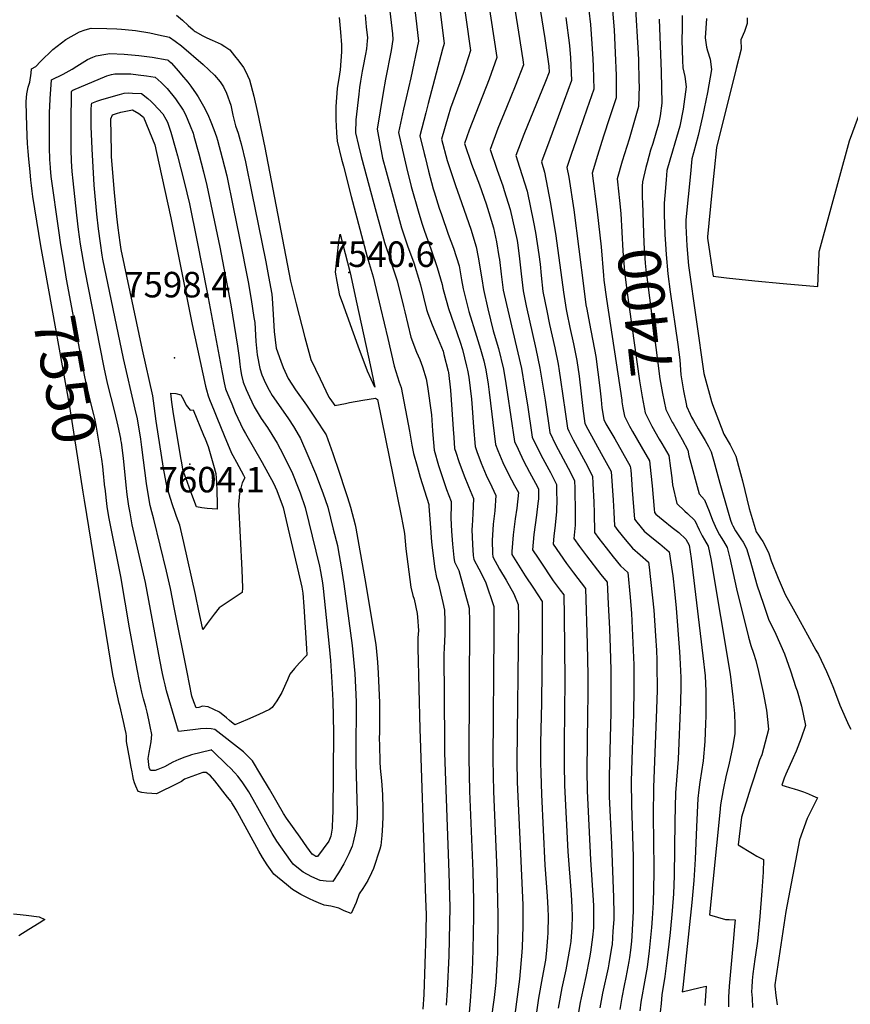
# Model space of a CAD drawing. Units: inches. Extents: x 2604322 to 2609856, y 1517986 to 1523560.
# Drawn here: x 2608530 to 2609092, y 1518818 to 1519485 of the extents above; entities that cross this region are included whole.
import ezdxf
from ezdxf.enums import TextEntityAlignment as Align

# ---------------------------------------------------------------- set-up
doc = ezdxf.new("R2010")
doc.units = ezdxf.units.IN
doc.header["$MEASUREMENT"] = 0
doc.layers.add('tile_2643_21_contour_10ft', color=175, linetype='Continuous')
doc.layers.add('tile_2643_21_spot_elev', color=141, linetype='Continuous')
doc.styles.add('Arial', font='arial.ttf')

msp = doc.modelspace()

# ---------------------------------------------------------------- linework, layer by layer
at = {"layer": 'tile_2643_21_contour_10ft'}
for points, elevation in [([(2608811.09, 1519519.13), (2608817.38, 1519468.84), (2608816.23, 1519465), (2608806.7, 1519428.18), (2608805.07, 1519421.88), (2608801.07, 1519406.15), (2608803.95, 1519394.25), (2608804.54, 1519391.86), (2608806.93, 1519382.33), (2608810.07, 1519370.39), (2608810.63, 1519368.35), (2608814.17, 1519357.15), (2608815.54, 1519352.93), (2608820.21, 1519339.69), (2608823.8, 1519330.11), (2608827.51, 1519318.23), (2608829.22, 1519308.79), (2608830.4, 1519302.69), (2608834.2, 1519287.16), (2608839.29, 1519270.46), (2608842.16, 1519261.83), (2608844.23, 1519253.87), (2608845.68, 1519247.84), (2608847.2, 1519238.01), (2608847.97, 1519232.73), (2608852.18, 1519197.12), (2608853.73, 1519193.16), (2608857.29, 1519185.07), (2608861.05, 1519177.14), (2608865.05, 1519169.39), (2608867.72, 1519164.71), (2608866.58, 1519154.19), (2608865.59, 1519146.91), (2608864.26, 1519135.94), (2608863.25, 1519124.8), (2608863.35, 1519122.68), (2608867.7, 1519115.61), (2608872.38, 1519108.22), (2608877.9, 1519100.03), (2608883.8, 1519090.97), (2608883.8, 1519076.68), (2608883.73, 1519065.66), (2608883.31, 1519022.13), (2608882.8, 1518995.19), (2608882.73, 1518981.71), (2608882.83, 1518974.85), (2608883.37, 1518960.14), (2608885.68, 1518912.33), (2608887.25, 1518891.27), (2608887.75, 1518883), (2608887.89, 1518877.54), (2608887.66, 1518866.44), (2608887.43, 1518863.47), (2608886.64, 1518854.59), (2608886.04, 1518848.09), (2608883.76, 1518836.03), (2608881.34, 1518822.21), (2608874.87, 1518776.95)], 7490), ([(2608779.41, 1519502.47), (2608782.35, 1519475.32), (2608782.75, 1519471.46), (2608781.52, 1519463.93), (2608777.62, 1519444.56), (2608776.1, 1519435.56), (2608771.99, 1519410.71), (2608775.75, 1519391.03), (2608778.07, 1519382.02), (2608788.62, 1519343.91), (2608792.65, 1519331.81), (2608796.81, 1519320.29), (2608800.76, 1519307.68), (2608801.43, 1519305.35), (2608805.51, 1519288.68), (2608806.4, 1519286), (2608809.28, 1519278.22), (2608813.47, 1519268.48), (2608816.68, 1519260.3), (2608817.28, 1519258.09), (2608820.12, 1519246.86), (2608820.28, 1519245.92), (2608821.66, 1519233.94), (2608822.73, 1519220.83), (2608823.47, 1519207.68), (2608823.93, 1519201.86), (2608824.51, 1519194.56), (2608825.31, 1519191.93), (2608827.47, 1519185.75), (2608830.96, 1519175.88), (2608833.84, 1519168.76), (2608837.38, 1519160.69), (2608836.79, 1519150.24), (2608836.33, 1519142.11), (2608836.17, 1519139.6), (2608836.66, 1519129.58), (2608837.17, 1519122.06), (2608837.45, 1519119.4), (2608840.82, 1519113.11), (2608845.47, 1519104.24), (2608851.01, 1519087.62), (2608851.16, 1519078.36), (2608851.16, 1519069.61), (2608850.37, 1518983.85), (2608850.88, 1518962.17), (2608853.18, 1518908.81), (2608853.72, 1518878.23), (2608853.48, 1518852.56), (2608853.37, 1518849.31), (2608852.35, 1518832.82), (2608851.41, 1518822.72), (2608849.14, 1518806.74)], 7510), ([(2608796.56, 1519501.61), (2608800.03, 1519470.33), (2608794.81, 1519445.51), (2608791.63, 1519431.92), (2608789.96, 1519424.25), (2608786.53, 1519408.43), (2608789.14, 1519396.57), (2608791.92, 1519384.69), (2608795.16, 1519371.91), (2608800.22, 1519353.75), (2608802.55, 1519346.42), (2608804.16, 1519341.58), (2608808.39, 1519329.65), (2608812.66, 1519317.12), (2608816.01, 1519305.64), (2608816.49, 1519303.16), (2608817.12, 1519300.66), (2608820.43, 1519289.36), (2608822.14, 1519284.01), (2608828.22, 1519266.53), (2608829.9, 1519261.45), (2608832.66, 1519250.33), (2608833.32, 1519247.46), (2608834.06, 1519242.74), (2608836.02, 1519227.85), (2608836.46, 1519222.1), (2608837.3, 1519208.96), (2608838.34, 1519195.84), (2608839.49, 1519192.52), (2608842.54, 1519184.67), (2608845.98, 1519176.49), (2608849.63, 1519168.47), (2608852.55, 1519162.7), (2608851.66, 1519152.21), (2608850.73, 1519143.34), (2608849.86, 1519132.12), (2608850.22, 1519123.42), (2608850.4, 1519121.04), (2608855, 1519112.88), (2608859.46, 1519105.26), (2608864.69, 1519096.14), (2608867.67, 1519088.88), (2608867.85, 1519081.47), (2608867.89, 1519078.89), (2608866.61, 1518982.78), (2608866.86, 1518968.51), (2608869.22, 1518920.33), (2608870.65, 1518885.2), (2608870.63, 1518870.94), (2608870.2, 1518856.86), (2608870.07, 1518853.55), (2608868.49, 1518835.23), (2608865.25, 1518811.35)], 7500), ([(2608829.16, 1519507.36), (2608835.3, 1519464.02), (2608830.47, 1519449.21), (2608828.01, 1519442.05), (2608821.7, 1519424.89), (2608820.14, 1519419.52), (2608815.61, 1519403.87), (2608819.4, 1519389.49), (2608825.12, 1519372.49), (2608827.81, 1519365), (2608835.52, 1519342.94), (2608839.21, 1519331.04), (2608840.53, 1519323.95), (2608843.03, 1519309.43), (2608844.04, 1519302.22), (2608847.06, 1519289.14), (2608850.65, 1519274.17), (2608854.14, 1519262.2), (2608857.72, 1519248.21), (2608859.18, 1519238.55), (2608860.04, 1519232.59), (2608865.16, 1519199.18), (2608867.51, 1519193.96), (2608871.28, 1519186.08), (2608875.24, 1519178.41), (2608879.4, 1519170.93), (2608881.23, 1519167.2), (2608881.31, 1519160.47), (2608880.92, 1519157.26), (2608879.93, 1519149.43), (2608878.2, 1519136.33), (2608877.16, 1519125.95), (2608881.06, 1519120.17), (2608882.43, 1519118.14), (2608891.36, 1519104.99), (2608896.08, 1519098.5), (2608898.51, 1519095.3), (2608898.73, 1519081.08), (2608899.22, 1519037.6), (2608898.7, 1518995.09), (2608898.66, 1518980.47), (2608899.04, 1518966.35), (2608901.17, 1518921.69), (2608903.42, 1518892.47), (2608903.89, 1518883.86), (2608904.08, 1518877.58), (2608903.84, 1518870.44), (2608903.19, 1518860.66), (2608902.61, 1518856.53), (2608899.89, 1518841.51), (2608897.15, 1518829.22), (2608894.58, 1518815.48)], 7480), ([(2608847.13, 1519499.52), (2608853.21, 1519459.21), (2608847.97, 1519444.52), (2608834.45, 1519410.11), (2608831.21, 1519400.93), (2608836.06, 1519387.07), (2608840.31, 1519375.86), (2608841.3, 1519373.13), (2608845.96, 1519360.24), (2608847.79, 1519354.19), (2608850.87, 1519343.82), (2608852.81, 1519334.34), (2608854.56, 1519324.49), (2608854.92, 1519322.45), (2608856.04, 1519312.62), (2608857.46, 1519301.76), (2608858.18, 1519298.67), (2608869.74, 1519248.59), (2608871.86, 1519236.04), (2608873.82, 1519224.07), (2608877.07, 1519202.22), (2608880.89, 1519194.21), (2608884.23, 1519187.76), (2608888.36, 1519180.24), (2608889.37, 1519178.33), (2608893.48, 1519170.06), (2608893.61, 1519163.93), (2608893.67, 1519160.36), (2608893.63, 1519151.58), (2608892.33, 1519140.49), (2608891.81, 1519135.37), (2608891.25, 1519129.72), (2608900.26, 1519116.68), (2608905.02, 1519110.23), (2608913.22, 1519099.63), (2608914.35, 1519062.17), (2608914.82, 1519041.09), (2608914.79, 1519026.95), (2608914.57, 1519014.75), (2608914.07, 1518976.56), (2608914.37, 1518962.71), (2608916.53, 1518915.94), (2608918.4, 1518888.59), (2608918.63, 1518884.84), (2608918.66, 1518875.37), (2608918.54, 1518869.82), (2608917.95, 1518863.55), (2608916.56, 1518853.37), (2608915.89, 1518849.64), (2608913.3, 1518836.97), (2608910.13, 1518822.62), (2608909.51, 1518819.26), (2608907.67, 1518808.82)], 7470), ([(2608914.35, 1519500.87), (2608916.59, 1519481.59), (2608917.55, 1519468.49), (2608918.14, 1519458.35), (2608918.39, 1519453.06), (2608918.83, 1519437.79), (2608914.12, 1519424.19), (2608906.6, 1519402.54), (2608903.66, 1519394.24), (2608900.57, 1519384.8), (2608901.8, 1519378.27), (2608905.28, 1519356.14), (2608911.97, 1519302.91), (2608913.47, 1519291.84), (2608914.01, 1519288.77), (2608915.77, 1519279.12), (2608920.07, 1519256.81), (2608921.49, 1519246.2), (2608922.82, 1519235.57), (2608923.68, 1519227.43), (2608924.27, 1519221.93), (2608925.52, 1519214.07), (2608927.01, 1519211.19), (2608933, 1519201.01), (2608943.51, 1519182.54), (2608943.78, 1519179.76), (2608944.25, 1519173.77), (2608944.79, 1519166.29), (2608946.38, 1519146.59), (2608947.96, 1519144.61), (2608952.91, 1519138.63), (2608958.13, 1519134.22), (2608963.43, 1519129.92), (2608969.73, 1519124.43), (2608970.9, 1519117.19), (2608972.22, 1519108.23), (2608973.48, 1519097.99), (2608974.63, 1519086.38), (2608976.92, 1519056.82), (2608977.12, 1519053.05), (2608977.75, 1519039.46), (2608977.76, 1519033.03), (2608977.59, 1519022.94), (2608975.96, 1518984.07), (2608974.22, 1518961.29), (2608973.66, 1518942), (2608973.23, 1518905.05), (2608972.69, 1518892.88), (2608971.81, 1518881.48), (2608970.42, 1518866.7), (2608969.62, 1518858.78), (2608968.29, 1518847.72), (2608966.93, 1518836.86), (2608964.94, 1518824.56), (2608964.32, 1518818.66), (2608963.7, 1518812.76)], 7430), ([(2608636.27, 1519487.92), (2608640.2, 1519484.64), (2608644.1, 1519480.93), (2608647.36, 1519477.89), (2608648.08, 1519477.39), (2608648.91, 1519476.85), (2608654.1, 1519473.88), (2608656.75, 1519472.48), (2608660.23, 1519471.06), (2608666.37, 1519468.29), (2608669.02, 1519466.63), (2608672.4, 1519464.43), (2608675.52, 1519460.48), (2608678.33, 1519456.88), (2608681.61, 1519452.56), (2608682.94, 1519449.92), (2608685.73, 1519444.23), (2608688.54, 1519433.12), (2608691.1, 1519421.96), (2608695.98, 1519398.35), (2608713.38, 1519307.91), (2608717.13, 1519292.39), (2608723.16, 1519269.56), (2608727.21, 1519254.72), (2608730.31, 1519248.18), (2608733.44, 1519241.65), (2608739.36, 1519229.37), (2608740.04, 1519228.32), (2608743.45, 1519223.57), (2608750.71, 1519224.93), (2608753.29, 1519225.59), (2608762.26, 1519227.31), (2608770.89, 1519228.6), (2608772.35, 1519227.6), (2608788.37, 1519148.84), (2608789.51, 1519143), (2608790.49, 1519136.95), (2608791.58, 1519126.58), (2608794.92, 1519100.65), (2608796.32, 1519094.9), (2608797.18, 1519092.4), (2608799.07, 1519082.66), (2608799.41, 1519080.27), (2608800.1, 1519071.31), (2608799.72, 1519066.29), (2608799.66, 1519063.66), (2608799.6, 1519059.47), (2608801.04, 1519004.5), (2608801.21, 1518998.25), (2608804.2, 1518910.69), (2608804.86, 1518889.57), (2608805.18, 1518879.01), (2608805.11, 1518868.43), (2608805.06, 1518866.21), (2608803.58, 1518824.69), (2608803.03, 1518814.94)], 7540), ([(2608763.89, 1519488.09), (2608764.72, 1519479.97), (2608765.46, 1519472.59), (2608765.35, 1519470.5), (2608764.75, 1519465.03), (2608764.23, 1519461.58), (2608762.48, 1519452.36), (2608762, 1519450), (2608760.76, 1519443.16), (2608760.17, 1519439.05), (2608759.62, 1519434.46), (2608757.53, 1519417.02), (2608757.46, 1519408.28), (2608759.39, 1519399.62), (2608761.28, 1519392.25), (2608771.48, 1519354.44), (2608777.05, 1519334.1), (2608781.03, 1519321.96), (2608782.06, 1519318.77), (2608785.54, 1519308.04), (2608789.89, 1519290.62), (2608790.77, 1519287.07), (2608794.77, 1519269.89), (2608798.7, 1519259.7), (2608801.03, 1519254.82), (2608802.78, 1519249.77), (2608805.15, 1519241.61), (2608806.06, 1519236.56), (2608808.83, 1519217.19), (2608809.52, 1519206.39), (2608810.19, 1519198.54), (2608810.68, 1519193.28), (2608813.67, 1519183.09), (2608816.29, 1519174.91), (2608819.02, 1519166.81), (2608822.2, 1519158.68), (2608822.17, 1519156.5), (2608821.96, 1519147.37), (2608822.5, 1519138.58), (2608823.16, 1519129.72), (2608824.09, 1519120.71), (2608824.5, 1519117.77), (2608827.46, 1519111.82), (2608834.34, 1519086.37), (2608834.52, 1519077.37), (2608834.06, 1518984.92), (2608834.66, 1518962.51), (2608836.85, 1518908.29), (2608837.34, 1518888.23), (2608837.34, 1518877.67), (2608836.89, 1518854.94), (2608836.38, 1518840.59), (2608835.82, 1518830.13), (2608835.13, 1518820.2), (2608834.12, 1518810.04)], 7520), ([(2608865.48, 1519490.66), (2608867.77, 1519476.42), (2608870.63, 1519457.7), (2608871.12, 1519454.4), (2608865.58, 1519439.79), (2608859.59, 1519425.44), (2608853.85, 1519411.21), (2608848.6, 1519396.86), (2608853.28, 1519383.04), (2608857.11, 1519372.45), (2608858.17, 1519369.18), (2608862.25, 1519356.28), (2608866.78, 1519335.44), (2608867.28, 1519332.29), (2608868.49, 1519322.99), (2608869.56, 1519312.69), (2608870.87, 1519301.3), (2608872.9, 1519291.12), (2608879.46, 1519262.07), (2608882.16, 1519248.97), (2608884.06, 1519238.03), (2608885.82, 1519227.13), (2608888.97, 1519205.25), (2608892.9, 1519197.27), (2608901.49, 1519181.16), (2608905.72, 1519172.92), (2608905.92, 1519167.39), (2608906.02, 1519163.24), (2608906.16, 1519154.88), (2608906.13, 1519142.56), (2608905.34, 1519133.5), (2608909.05, 1519128.21), (2608913.82, 1519121.79), (2608923.6, 1519109.24), (2608927.93, 1519103.96), (2608928.61, 1519089.22), (2608929.35, 1519072.39), (2608929.84, 1519059.46), (2608930.31, 1519044.54), (2608930.23, 1519015.41), (2608929.09, 1518972.75), (2608929.28, 1518958.92), (2608930.81, 1518926.42), (2608932.05, 1518890.55), (2608932.28, 1518879.34), (2608932.31, 1518875.68), (2608931.78, 1518867.61), (2608931.13, 1518858.65), (2608930.88, 1518856.5), (2608928.97, 1518845.56), (2608928.47, 1518842.78), (2608924.68, 1518825.71), (2608922.82, 1518815.78)], 7460), ([(2608882.36, 1519491.77), (2608885.55, 1519472.09), (2608888.28, 1519453.29), (2608888.5, 1519449.4), (2608886.1, 1519442.97), (2608871.38, 1519407.1), (2608865.99, 1519392.79), (2608868.53, 1519384.96), (2608873.58, 1519368.69), (2608878.05, 1519347.79), (2608879.21, 1519340.77), (2608881.58, 1519325.85), (2608882.47, 1519319.41), (2608883.22, 1519311.69), (2608884.34, 1519300.84), (2608886.89, 1519287.77), (2608888.8, 1519278.56), (2608892.38, 1519262.64), (2608894.66, 1519251.51), (2608895.36, 1519247.13), (2608896.31, 1519240.95), (2608899.3, 1519219.23), (2608900.88, 1519208.29), (2608901.94, 1519206.15), (2608904.85, 1519200.32), (2608913.07, 1519185.1), (2608917.97, 1519175.77), (2608918.22, 1519170.85), (2608918.74, 1519158.14), (2608918.92, 1519150.86), (2608919.26, 1519137.52), (2608922.29, 1519133.45), (2608927.08, 1519127.23), (2608931.95, 1519121.13), (2608936.92, 1519115.16), (2608941.93, 1519110.58), (2608943.4, 1519093.88), (2608944.22, 1519082.8), (2608945.25, 1519062.9), (2608945.79, 1519048), (2608945.96, 1519032.17), (2608945.72, 1519014.44), (2608944.78, 1518990.91), (2608944.1, 1518968.94), (2608944.21, 1518953.05), (2608945.37, 1518918.08), (2608945.51, 1518896.62), (2608945.55, 1518881.32), (2608944.57, 1518864.37), (2608944.23, 1518860.82), (2608943.57, 1518854.7), (2608943.02, 1518849.89), (2608942.56, 1518847.23), (2608940.48, 1518836.24), (2608939.3, 1518830.83), (2608937.8, 1518822.66), (2608936.32, 1518814.53)], 7450), ([(2608931.22, 1519493.96), (2608932.47, 1519477.88), (2608933.36, 1519462.44), (2608933.89, 1519447.13), (2608933.99, 1519431.99), (2608929.49, 1519418.31), (2608925.39, 1519405.93), (2608921.34, 1519392.9), (2608917.64, 1519380.98), (2608921.12, 1519354.72), (2608923.69, 1519331.07), (2608925.32, 1519311.53), (2608925.66, 1519308.54), (2608927.42, 1519295.72), (2608937.67, 1519227.23), (2608937.86, 1519226.12)], 7420), ([(2608947.06, 1519491.91), (2608948.58, 1519465.79), (2608948.99, 1519457.91), (2608949.38, 1519443.1), (2608949.41, 1519440.03), (2608949.15, 1519426.19), (2608942.67, 1519404.01), (2608937.99, 1519389.17), (2608934.7, 1519377.17), (2608934.91, 1519375.14), (2608936.22, 1519362.44)], 7410), ([(2608978.73, 1519487.81), (2608978.7, 1519478.95), (2608978.46, 1519470.97), (2608978.89, 1519457.32), (2608979.1, 1519452.32), (2608980.47, 1519446.46), (2608981.32, 1519439.48), (2608979.21, 1519424.16), (2608976.99, 1519412.84), (2608975.94, 1519409.02), (2608973.67, 1519401.23), (2608971.97, 1519395.8), (2608970.23, 1519389.69), (2608968.32, 1519382.74), (2608967.72, 1519376.42), (2608966.85, 1519365.92)], 7390), ([(2608746.44, 1519486.32), (2608747.32, 1519476.32), (2608747.88, 1519467.79), (2608747.99, 1519462.99), (2608747.08, 1519451.01), (2608746.04, 1519445), (2608745.56, 1519442.45), (2608744.88, 1519438.19), (2608744.06, 1519426.18), (2608744.17, 1519417.28), (2608744.58, 1519408.17), (2608744.88, 1519402.66), (2608748.03, 1519390.35), (2608749.23, 1519385.69), (2608754.55, 1519365.15), (2608765.41, 1519324.23), (2608769.44, 1519310.76), (2608774.44, 1519289.83), (2608779.32, 1519268.92), (2608783.53, 1519250.23), (2608787.05, 1519239.32), (2608788.3, 1519235.71), (2608793.96, 1519206.19), (2608795.62, 1519196.75), (2608796.78, 1519191.02), (2608799.11, 1519182.48), (2608801.3, 1519175.11), (2608807.03, 1519156.67), (2608807.01, 1519155.54), (2608808.37, 1519137.85), (2608808.69, 1519134), (2608809.11, 1519128.98), (2608811.02, 1519112.94), (2608812.35, 1519107.14), (2608813.32, 1519103.76), (2608814.27, 1519099.92), (2608816.65, 1519090.19), (2608817.68, 1519085.11), (2608817.92, 1519077.47), (2608817.95, 1519073.98), (2608817.81, 1519068.8), (2608817.35, 1519059.28), (2608817.16, 1519055.26), (2608817.62, 1518995.77), (2608817.68, 1518988.34), (2608820.58, 1518907.46), (2608821.22, 1518883.61), (2608821.17, 1518873.04), (2608820.61, 1518850.87), (2608819.56, 1518827.49), (2608818.9, 1518817.66)], 7530), ([(2608899.79, 1519486.31), (2608902.35, 1519467.36), (2608902.91, 1519458.98), (2608903.66, 1519443.59), (2608898.77, 1519430.07), (2608889.09, 1519403.75), (2608883.38, 1519388.71), (2608885.42, 1519381.66), (2608889.56, 1519360.39), (2608893.08, 1519338.45), (2608898.2, 1519300.37), (2608900.11, 1519288.64), (2608900.51, 1519286.36), (2608902.63, 1519276.38), (2608905.01, 1519265.27), (2608907.26, 1519254.14), (2608908.8, 1519243.55), (2608911.28, 1519221.54), (2608912.79, 1519211.33), (2608914.66, 1519207.59), (2608923.71, 1519191), (2608930.49, 1519178.9), (2608931.84, 1519159.43), (2608932.38, 1519151.37), (2608932.82, 1519142.05), (2608935.14, 1519139.05), (2608940.02, 1519132.96), (2608944.98, 1519127), (2608950.18, 1519122.51), (2608955.83, 1519117.5), (2608956.26, 1519114.25), (2608959.39, 1519084.95), (2608960.67, 1519067.61), (2608961.18, 1519057.64), (2608961.46, 1519051.5), (2608961.49, 1519048.71), (2608961.6, 1519030.52), (2608961.09, 1519011.99), (2608959.22, 1518965.1), (2608959.08, 1518945.7), (2608959.5, 1518910.58), (2608959.46, 1518906.73), (2608959.01, 1518887.05), (2608958.3, 1518876.34), (2608957.88, 1518870.04), (2608956.24, 1518854.28), (2608954.96, 1518843.39), (2608953.54, 1518835.82), (2608950.71, 1518819.58), (2608950.03, 1518813.66)], 7440), ([(2608963.04, 1519485.15), (2608964.43, 1519449.45), (2608964.71, 1519439), (2608964.86, 1519428.27), (2608963.8, 1519419.69), (2608962.49, 1519414.15), (2608960.75, 1519407.95), (2608958.76, 1519401.04), (2608957.27, 1519396.42), (2608954.83, 1519387.85), (2608953.98, 1519384.8), (2608951.69, 1519375.02), (2608951.47, 1519372.21), (2608951.64, 1519364.2)], 7400), ([(2608995.1, 1519485.69), (2608994.23, 1519472.58), (2608995.09, 1519466.27), (2608995.67, 1519463.79), (2608997.68, 1519458.19), (2608998.58, 1519451.24), (2608995.87, 1519435.52), (2608992.41, 1519419.28), (2608989.44, 1519406.37), (2608986.35, 1519394.65), (2608985.19, 1519390.57), (2608984.16, 1519380.47), (2608982.61, 1519364.88), (2608981.09, 1519349.27), (2608981.19, 1519345.29), (2608981.79, 1519331.63), (2608982.92, 1519318.43), (2608993.25, 1519245.21), (2608998.45, 1519226.24), (2608999.08, 1519224.27), (2609003.18, 1519213.61), (2609006.8, 1519204.22), (2609011.03, 1519197.04), (2609014.88, 1519189.32), (2609016.82, 1519182.51), (2609019.48, 1519172.71), (2609024.08, 1519153.97), (2609024.71, 1519151.63), (2609028.84, 1519138.07), (2609030.24, 1519135.9), (2609031.63, 1519133.88), (2609033.15, 1519131.5), (2609035.35, 1519127.58), (2609037.21, 1519123.45), (2609038.97, 1519118.43), (2609043.55, 1519106.76), (2609048.46, 1519095.66), (2609056.11, 1519081.77), (2609063.55, 1519068.35), (2609069.25, 1519057.94), (2609070.9, 1519054.93), (2609076.27, 1519043.51), (2609079.1, 1519037.17), (2609081.17, 1519032.1), (2609085.51, 1519020.64), (2609091.54, 1519006.93), (2609092.91, 1519004.49)], 7380), ([(2609022.65, 1519486.23), (2609022.63, 1519482.35), (2609020.8, 1519476.9), (2609018.39, 1519471.17), (2609018.51, 1519464.82), (2609015.17, 1519451.75), (2609001.82, 1519398.29), (2609000.3, 1519383.05), (2608998.77, 1519367.81), (2608995.78, 1519337.89), (2608995.8, 1519337.39), (2608995.83, 1519337.02), (2608999.61, 1519311.11), (2609008.68, 1519310.1), (2609027.77, 1519308.09), (2609046.95, 1519306.16), (2609065.13, 1519304.61), (2609070.49, 1519304.22), (2609071.43, 1519326.46), (2609071.51, 1519327.46), (2609071.62, 1519328.57), (2609091.86, 1519402.93), (2609098.03, 1519419.32)], 7370), ([(2608546.92, 1519316.93), (2608544.26, 1519331.72), (2608538.91, 1519365.24), (2608538.39, 1519368.86), (2608537.88, 1519372.55), (2608537.52, 1519376.23), (2608537.01, 1519381.76), (2608536.25, 1519390.34), (2608535.8, 1519395.66), (2608535.38, 1519400.96), (2608535.13, 1519406.23), (2608534.59, 1519420.18), (2608534.28, 1519429.52), (2608534.93, 1519434.72), (2608535.78, 1519439.27), (2608536.87, 1519442.62), (2608537.75, 1519448.74), (2608537.89, 1519451.53), (2608540.91, 1519453.07), (2608543.99, 1519456.66), (2608552.44, 1519464.71), (2608561.26, 1519471.47), (2608570.56, 1519476.58), (2608574.25, 1519478.06), (2608578.33, 1519479.06), (2608588.92, 1519478.79), (2608595.71, 1519478.56), (2608599.02, 1519478.36), (2608606.08, 1519477.74), (2608608.31, 1519477.5), (2608618.03, 1519476), (2608624.06, 1519474.66), (2608631.39, 1519472.97), (2608635.36, 1519470.33), (2608639.63, 1519467.1), (2608654.18, 1519454.62), (2608662, 1519447.27), (2608665.72, 1519442.84), (2608668.04, 1519439.37), (2608670.01, 1519435.03), (2608673.06, 1519427.08), (2608674.31, 1519420.2), (2608676.2, 1519412.94), (2608677.84, 1519407.97), (2608679.29, 1519403.02), (2608679.9, 1519400.81), (2608682.99, 1519388.62), (2608687.28, 1519367.5), (2608691.54, 1519346.36), (2608696.61, 1519320.98), (2608698.57, 1519310.92), (2608700.65, 1519298.95), (2608701.08, 1519296.12), (2608701.45, 1519289.08), (2608702.35, 1519273.75), (2608703.75, 1519262.48), (2608706.8, 1519253.67), (2608708.38, 1519249.31), (2608711.86, 1519241.87), (2608716.84, 1519234.22), (2608724.12, 1519223.81), (2608730.02, 1519215.07), (2608737.63, 1519203.75), (2608742.1, 1519191.11), (2608746.38, 1519178.44), (2608750.49, 1519166.17), (2608752.01, 1519161.35), (2608754.07, 1519154.75), (2608757.18, 1519142.79), (2608757.58, 1519140.6), (2608759.62, 1519129.13), (2608763.67, 1519106.18), (2608771.1, 1519061.74), (2608772.06, 1519052.26), (2608772.26, 1519049.79), (2608772.67, 1519042.36), (2608773.76, 1519022.26), (2608773.72, 1519018.21), (2608773.55, 1519002.43), (2608773.54, 1518998.22), (2608773.56, 1518993.51), (2608773.99, 1518982.3), (2608774.22, 1518977.96), (2608774.91, 1518969.57), (2608775.62, 1518960.16), (2608775.91, 1518950.59), (2608775.88, 1518947.91), (2608775.85, 1518945.59), (2608775.63, 1518939.46), (2608775.21, 1518932.55), (2608774.56, 1518925.62), (2608773.82, 1518923.17), (2608769.64, 1518910.09), (2608768.19, 1518907.11), (2608765.65, 1518902.06), (2608762.34, 1518896.51), (2608759.96, 1518893.05), (2608757.79, 1518887.15), (2608754.46, 1518879.54), (2608749.69, 1518881.4), (2608746.01, 1518883.13), (2608740.76, 1518884.52), (2608736.27, 1518885.37), (2608732.46, 1518886.85), (2608729.1, 1518888.22), (2608726.33, 1518889.52), (2608720.39, 1518892.49), (2608714.71, 1518895.88), (2608710.59, 1518899.24), (2608702, 1518906.28), (2608697.63, 1518912.56), (2608694.45, 1518917.61), (2608691.98, 1518921.93), (2608678.91, 1518945.79), (2608676.57, 1518949.92), (2608675.23, 1518952.13), (2608673.67, 1518954.64), (2608673.11, 1518955.4), (2608670.78, 1518958.46), (2608662.05, 1518969.5), (2608659.26, 1518972.8), (2608656.24, 1518975.18), (2608653.93, 1518975.03), (2608641.66, 1518970.48), (2608639.46, 1518969.09), (2608636.87, 1518967.56), (2608622.73, 1518960.69), (2608619.39, 1518960.84), (2608616.04, 1518961.14), (2608612.68, 1518961.65), (2608610.13, 1518962.14), (2608608.63, 1518965.91), (2608607.85, 1518968.11), (2608607.12, 1518970.35), (2608606.58, 1518972.91), (2608606.05, 1518975.48), (2608605.44, 1518978.64), (2608604.5, 1518983.94), (2608602.37, 1518996.07), (2608602.32, 1518999.6), (2608602.02, 1519001.55), (2608601.38, 1519004.41), (2608600.2, 1519009.74), (2608597.82, 1519020.4), (2608597.47, 1519021.81), (2608595.18, 1519032.13), (2608594.05, 1519037.29), (2608593.12, 1519041.5), (2608573.93, 1519159.56), (2608573.07, 1519164.91)], 7550), ([(2608560.02, 1519319.29), (2608557.8, 1519332.32), (2608556.42, 1519342.13), (2608551.39, 1519378.77), (2608550.83, 1519384.29), (2608550.57, 1519387.86), (2608550.44, 1519389.85), (2608550.33, 1519391.61), (2608550.17, 1519397.07), (2608550.16, 1519402.87), (2608550.19, 1519422.47), (2608550.32, 1519425.85), (2608550.66, 1519431.59), (2608550.85, 1519434.54), (2608551.55, 1519444.15), (2608559.53, 1519448.04), (2608565.62, 1519451.26), (2608568.76, 1519453.36), (2608575.93, 1519457.86), (2608579.56, 1519459.56), (2608581.83, 1519460.28), (2608588.26, 1519461.52), (2608591.13, 1519461.88), (2608600.75, 1519461.49), (2608610.72, 1519460.67), (2608619.77, 1519459.55), (2608629.77, 1519457.6), (2608630.58, 1519457.41), (2608631.1, 1519457.07), (2608632.57, 1519455.62), (2608637.61, 1519449.91), (2608639.66, 1519447.53), (2608643.78, 1519442.55), (2608645.81, 1519439.81), (2608649.49, 1519434.73), (2608650.82, 1519432.52), (2608654.5, 1519426.24), (2608657.32, 1519420.66), (2608659.52, 1519415.59), (2608661.55, 1519410.55), (2608663.22, 1519405.57), (2608663.88, 1519403.33), (2608667.16, 1519391.27), (2608670.19, 1519379.03), (2608674.55, 1519357.96), (2608678.85, 1519336.86), (2608684.67, 1519307.29), (2608686.74, 1519295.31), (2608688.63, 1519283.28), (2608689.18, 1519279.72), (2608689.71, 1519271.17), (2608689.94, 1519267.04), (2608690.9, 1519257.98), (2608692.54, 1519248.7), (2608693.92, 1519244.45), (2608696.41, 1519238.65), (2608698.83, 1519234.07), (2608701.08, 1519230.45), (2608706.89, 1519221.95), (2608712.02, 1519214.64), (2608715.4, 1519209.31), (2608717.62, 1519205.61), (2608720.09, 1519201.38), (2608725.13, 1519189.83), (2608730.43, 1519177.54), (2608734.19, 1519167.52), (2608735.31, 1519164.51), (2608738.62, 1519154.7), (2608742.33, 1519139.91), (2608745.12, 1519128.75), (2608745.62, 1519125.94), (2608747.61, 1519114.46), (2608749.58, 1519102.97), (2608755.2, 1519061.13), (2608756.12, 1519051.64), (2608756.88, 1519042.16), (2608757.47, 1519032.66), (2608757.85, 1519023.03), (2608757.95, 1519014.26), (2608757.67, 1518996.58), (2608757.63, 1518981.32), (2608758.47, 1518948.47), (2608758.47, 1518943.91), (2608758.02, 1518938.76), (2608757.44, 1518934.95), (2608755.93, 1518928.01), (2608755.13, 1518925.21), (2608752.96, 1518919.99), (2608749.59, 1518913.31), (2608745.86, 1518907.23), (2608742, 1518901.38), (2608737.61, 1518901.54), (2608733.39, 1518902.06), (2608727.8, 1518904.46), (2608722.01, 1518907.67), (2608717.75, 1518910.94), (2608715.09, 1518913.04), (2608713.38, 1518915.45), (2608704.18, 1518928.54), (2608701.07, 1518933.75), (2608688.08, 1518956.92), (2608685.08, 1518962.06), (2608680.65, 1518968.85), (2608677.63, 1518972.68), (2608675.79, 1518974.81), (2608672.42, 1518978.36), (2608670.61, 1518980.14), (2608660.6, 1518989.75), (2608660.2, 1518990.1), (2608659.87, 1518990.36), (2608659.44, 1518990.32), (2608646.43, 1518987), (2608644.49, 1518986.41), (2608641.77, 1518985.51), (2608637.86, 1518984.01), (2608633.8, 1518982.08), (2608631.65, 1518980.95), (2608628.03, 1518979.05), (2608623.64, 1518977.13), (2608621.72, 1518976.35), (2608618.66, 1518976.56), (2608617.68, 1518978.38), (2608617.38, 1518980.56), (2608616.98, 1518984.66), (2608617.76, 1518988.61), (2608619, 1518995.94), (2608619.45, 1519000.95), (2608618.45, 1519006.36), (2608617.5, 1519010.86), (2608616.28, 1519015.94), (2608615.42, 1519019.55), (2608613.84, 1519025.1), (2608612.72, 1519029.45), (2608612.01, 1519032.59), (2608610.8, 1519037.98), (2608609.69, 1519043.88), (2608608.14, 1519052.31), (2608604.38, 1519073.08), (2608598.44, 1519107.83), (2608590.46, 1519148.12), (2608589.28, 1519155.21), (2608587.8, 1519167.56)], 7560), ([(2608936.22, 1519362.44), (2608937.13, 1519353.57), (2608938.43, 1519328.35), (2608939.6, 1519314.28), (2608941.18, 1519301.38), (2608949.81, 1519240.38), (2608951.48, 1519229.48), (2608952.85, 1519222.16), (2608953.54, 1519218.65), (2608956.99, 1519211.83), (2608958.19, 1519209.7)], 7410), ([(2608951.64, 1519364.2), (2608951.71, 1519360.99), (2608952.74, 1519333.59), (2608953.62, 1519320.04), (2608954.13, 1519315.41), (2608955.11, 1519307.11), (2608963.6, 1519241.57), (2608965.23, 1519231.73), (2608967.55, 1519220.94), (2608970.84, 1519214.09), (2608971.91, 1519212.24), (2608972.45, 1519211.32)], 7400), ([(2608966.85, 1519365.92), (2608966.41, 1519360.64), (2608966.55, 1519353.18), (2608966.99, 1519339.45), (2608967.33, 1519332.95), (2608967.73, 1519325.85), (2608969.02, 1519312.83), (2608970.47, 1519300.49), (2608975.76, 1519265.03), (2608976.97, 1519254.56), (2608977.79, 1519244.37), (2608979.45, 1519233.62), (2608981.46, 1519223.65), (2608981.56, 1519223.23), (2608984.1, 1519217.73)], 7390), ([(2608573.07, 1519164.91), (2608563.86, 1519222.85), (2608546.92, 1519316.93)], 7550), ([(2608587.8, 1519167.56), (2608587.73, 1519168.14), (2608586.6, 1519179.9), (2608586.36, 1519182.22), (2608585.62, 1519187.3), (2608583.91, 1519198.18), (2608581.81, 1519210.4), (2608580.97, 1519214.8), (2608580.28, 1519217.56), (2608577.75, 1519227.24), (2608575.4, 1519236.95), (2608574.09, 1519243.11), (2608561.73, 1519309.23), (2608560.02, 1519319.29)], 7560), ([(2608937.86, 1519226.12), (2608938.55, 1519222.01), (2608939.53, 1519216.36), (2608943.05, 1519209.55), (2608943.86, 1519208.07)], 7420), ([(2608984.1, 1519217.73), (2608985.06, 1519215.66), (2608986.35, 1519213.38), (2608989.48, 1519207.85), (2608994.26, 1519199.97), (2608996.35, 1519195.9), (2608998.23, 1519192.23), (2609000.11, 1519185.83), (2609004.12, 1519170.96), (2609009.77, 1519151.3), (2609011.37, 1519146.04), (2609012.19, 1519143.43), (2609012.83, 1519142.16), (2609014.74, 1519138.8), (2609018.39, 1519133.31), (2609019.93, 1519131.06), (2609022.26, 1519126.79), (2609024.48, 1519119.38), (2609029.5, 1519101.6), (2609031.21, 1519096.28), (2609033.83, 1519088.47), (2609037.19, 1519078.97), (2609042.05, 1519068.81), (2609047.91, 1519055.42), (2609051.94, 1519044.03), (2609055.7, 1519032.64), (2609056.41, 1519030.38), (2609059.45, 1519019.98), (2609062.13, 1519006.89), (2609059.17, 1518998.29), (2609055.84, 1518989.64), (2609053.69, 1518985.03), (2609048.76, 1518973.98), (2609047.74, 1518971.17), (2609046.17, 1518966.63), (2609048.36, 1518965.89), (2609051.3, 1518964.94), (2609054.46, 1518964.11), (2609057.36, 1518963.17), (2609060.74, 1518962), (2609064.09, 1518960.72), (2609067.22, 1518959.33), (2609070.24, 1518957.92), (2609068.97, 1518955.32), (2609065.12, 1518947.54), (2609063.34, 1518943.96), (2609057.99, 1518929.45), (2609048.91, 1518880.95), (2609041.34, 1518831.42), (2609041.28, 1518830.42), (2609042.1, 1518824.06), (2609042.92, 1518817.7)], 7390), ([(2608943.86, 1519208.07), (2608944.97, 1519206.06), (2608950.97, 1519195.88), (2608956.53, 1519186.18), (2608957.49, 1519177.48), (2608958.31, 1519169.3), (2608959.74, 1519153.31), (2608959.94, 1519151.12), (2608960.75, 1519150.13), (2608965.78, 1519145.9), (2608971.93, 1519141.05), (2608976.28, 1519137.55), (2608981.19, 1519133.04), (2608983.37, 1519129.01), (2608984.74, 1519119.98), (2608985.95, 1519110.66), (2608992.69, 1519054.08), (2608994.1, 1519040.54), (2608994.58, 1519030.1), (2608994.65, 1519026.94), (2608994.65, 1519013.31), (2608994.49, 1519008.22), (2608994.02, 1518996.06), (2608992.8, 1518983.09), (2608990.56, 1518968.47), (2608989.92, 1518963.27), (2608989.26, 1518957.48), (2608988.25, 1518938.29), (2608987.42, 1518916.42), (2608986.47, 1518902.06), (2608985.21, 1518887.19), (2608979, 1518829.49), (2608978.72, 1518826.49), (2608990.92, 1518829.56), (2608994.98, 1518830.46), (2608994.05, 1518817.43)], 7420), ([(2608958.19, 1519209.7), (2608963.16, 1519200.87), (2608964.95, 1519197.83), (2608969.55, 1519189.82), (2608970.75, 1519181.18), (2608971.59, 1519174.72), (2608972.12, 1519169.96), (2608974.94, 1519157.28), (2608980.41, 1519152.1), (2608982.35, 1519150.45), (2608987.17, 1519145.74), (2608990.21, 1519139.4), (2608992.07, 1519135.26), (2608993.68, 1519132.56), (2608996.32, 1519128.27), (2608997.97, 1519119.81), (2609011.22, 1519041.66), (2609013, 1519026.41), (2609014.07, 1519014.97), (2609014.29, 1519007.49), (2609014.39, 1519001.62), (2609012.93, 1518993.13), (2609010.29, 1518980.26), (2609008.45, 1518973.39), (2609006.31, 1518963.47), (2609004.66, 1518953.24), (2609004.1, 1518948.07), (2608997.16, 1518878.84), (2609007.89, 1518875.68), (2609010.51, 1518875.52), (2609014.43, 1518875.23), (2609014.14, 1518871.03), (2609013.49, 1518862.72), (2609010.55, 1518830.46), (2609010.05, 1518823.03), (2609009.93, 1518816.44)], 7410), ([(2608972.45, 1519211.32), (2608978.7, 1519200.6), (2608982.57, 1519193.46), (2608983.18, 1519189.62), (2608990.18, 1519163.7), (2608993.71, 1519159.64), (2608996.85, 1519152.01), (2608999.28, 1519145.93), (2609001.78, 1519139.87), (2609003.85, 1519136.11), (2609005.02, 1519134.19), (2609006.59, 1519131.82), (2609009.13, 1519127.54), (2609010.88, 1519120.2), (2609015.41, 1519099.38), (2609023.51, 1519066.7), (2609025.07, 1519061.02), (2609027.02, 1519055.86), (2609028.42, 1519051.01), (2609030.39, 1519043.55), (2609033.5, 1519029.29), (2609035.7, 1519017.36), (2609036.62, 1519009.01), (2609037.04, 1519004.12), (2609032.53, 1518987.07), (2609031.1, 1518983.42), (2609026.93, 1518970.49), (2609025.01, 1518964.54), (2609018.89, 1518944.94), (2609016.59, 1518926.07), (2609026.26, 1518920.2), (2609029.23, 1518918.49), (2609031.91, 1518917.19), (2609033.78, 1518916.25), (2609033.42, 1518907.63), (2609032.67, 1518895.07), (2609031.29, 1518877.58), (2609029.6, 1518860.8), (2609028.38, 1518851.58), (2609027.94, 1518848.7), (2609026.49, 1518838.8), (2609026.13, 1518834.15), (2609025.82, 1518829.52), (2609025.64, 1518826.72), (2609025.97, 1518822.25), (2609026.28, 1518815.91)], 7400), ([(2608525.91, 1518879.43), (2608530.34, 1518878.94), (2608534.34, 1518878.47), (2608543.18, 1518877.34), (2608547.04, 1518875.66), (2608543.18, 1518872.98), (2608536.16, 1518868.69), (2608529.39, 1518864.58)], 7550)]:
    msp.add_lwpolyline(points, dxfattribs=dict(at, elevation=elevation))
for points, elevation in [([(2608564.8, 1519397.06), (2608564.84, 1519418.35), (2608565.07, 1519432.1), (2608565.18, 1519436.24), (2608565.21, 1519436.77), (2608566.05, 1519437.12), (2608589.02, 1519446.78), (2608592.22, 1519447.68), (2608594.33, 1519448.11), (2608601.2, 1519448.23), (2608605.3, 1519448.13), (2608610.33, 1519447.62), (2608615.94, 1519446.82), (2608621.82, 1519445.97), (2608625.77, 1519442.38), (2608629.85, 1519438.21), (2608635.46, 1519431.29), (2608640.78, 1519423.56), (2608642.2, 1519420.74), (2608645.55, 1519413.09), (2608647.36, 1519408.08), (2608647.99, 1519405.95), (2608651.42, 1519394), (2608654.57, 1519381.85), (2608656.76, 1519372.68), (2608665.54, 1519330.78), (2608672.95, 1519291.7), (2608677.58, 1519263.74), (2608678.56, 1519255.98), (2608679.07, 1519251.51), (2608679.62, 1519247.98), (2608680.21, 1519244.23), (2608681.38, 1519239.49), (2608683.47, 1519234.36), (2608685.63, 1519229.48), (2608688.7, 1519222.72), (2608690.79, 1519219.32), (2608693.54, 1519214.87), (2608697.86, 1519208.79), (2608700.79, 1519203.95), (2608704.31, 1519198.08), (2608706.42, 1519194.28), (2608708.75, 1519190.05), (2608714.66, 1519177.48), (2608718.67, 1519167.83), (2608719.91, 1519164.51), (2608723.43, 1519154.64), (2608730.59, 1519125.08), (2608733.07, 1519114.72), (2608733.67, 1519111.28), (2608734.98, 1519103.58), (2608735.62, 1519099.79), (2608739.51, 1519060.52), (2608740.38, 1519051.04), (2608741.2, 1519040), (2608741.96, 1519023.79), (2608742.5, 1519002.02), (2608741.96, 1518948.04), (2608741.87, 1518945.02), (2608741.56, 1518937.43), (2608740.72, 1518931.99), (2608739.35, 1518928.57), (2608731.73, 1518918.25), (2608730.6, 1518918.25), (2608729.09, 1518919.1), (2608728.15, 1518919.8), (2608724.52, 1518924.84), (2608719.88, 1518931.3), (2608710.61, 1518944.23), (2608708.71, 1518947.43), (2608699.11, 1518963.91), (2608693.36, 1518973.47), (2608687.55, 1518982.9), (2608681.61, 1518989.17), (2608662.21, 1519004.19), (2608659.74, 1519004.58), (2608656.55, 1519004.87), (2608652.52, 1519004.72), (2608650.85, 1519004.54), (2608647.29, 1519004.1), (2608637.53, 1519002.97), (2608629.48, 1519030.45), (2608628.41, 1519034.46), (2608627.63, 1519038.12), (2608626.78, 1519042.18), (2608624.94, 1519051.37), (2608615.15, 1519103.81), (2608612.57, 1519115.48), (2608606.27, 1519142.9), (2608604.72, 1519150.84), (2608603.94, 1519155.39), (2608602.83, 1519163.34), (2608602.11, 1519169.6), (2608600.26, 1519188), (2608598.85, 1519198.52), (2608598.55, 1519200.39), (2608598.39, 1519201.29), (2608596.68, 1519209.62), (2608594.47, 1519219.34), (2608591.86, 1519229.02), (2608589.48, 1519238.72), (2608587.17, 1519249.24), (2608574.08, 1519315.95), (2608571.25, 1519332.91), (2608569.92, 1519342.73), (2608568.78, 1519352.55), (2608566.12, 1519375.84), (2608565.42, 1519382.17), (2608565.02, 1519388.96)], 7570), ([(2608578.4, 1519421.37), (2608578.42, 1519424.05), (2608578.68, 1519427.17), (2608578.79, 1519428.38), (2608582.16, 1519429.6), (2608585.57, 1519430.75), (2608597.57, 1519434.16), (2608600.69, 1519435.01), (2608603.69, 1519435.27), (2608606.34, 1519435.14), (2608612.49, 1519434.8), (2608616.7, 1519431.53), (2608618.98, 1519429.5), (2608620.66, 1519427.95), (2608627.01, 1519421.17), (2608629.07, 1519417.59), (2608630.01, 1519415.56), (2608631.07, 1519412.68), (2608632.41, 1519408.71), (2608635.82, 1519396.83), (2608636.95, 1519392.77), (2608641.45, 1519375.11), (2608644.91, 1519360.1), (2608650.04, 1519335.66), (2608657.01, 1519300.05), (2608667, 1519245.92), (2608668.41, 1519238.96), (2608669.46, 1519234.79), (2608670.98, 1519231), (2608673.57, 1519224.71), (2608676.02, 1519218.97), (2608681.26, 1519207.35), (2608682.94, 1519204.61), (2608694.11, 1519184.92), (2608701.98, 1519170.99), (2608704.14, 1519166.01), (2608708.36, 1519154.59), (2608711.84, 1519139.81), (2608718.78, 1519110.24), (2608720.98, 1519100.63), (2608721.66, 1519096.61), (2608722.32, 1519087.48), (2608724.23, 1519058.99), (2608724.45, 1519054.56), (2608719.52, 1519049.38), (2608716.1, 1519045.57), (2608712.83, 1519041.62), (2608711.3, 1519037.81), (2608710.26, 1519035.31), (2608707.52, 1519029.18), (2608704.11, 1519023.71), (2608700.91, 1519019.05), (2608699.25, 1519017.77), (2608692, 1519014.38), (2608684.21, 1519011), (2608675.8, 1519007.4), (2608672.13, 1519010.41), (2608670.11, 1519012.1), (2608665.26, 1519016.05), (2608657.6, 1519019.56), (2608653.72, 1519019.96), (2608651.39, 1519019.11), (2608649.61, 1519018.88), (2608647.92, 1519022.87), (2608646.66, 1519026.85), (2608643.32, 1519043.04), (2608634.55, 1519086.74), (2608632.02, 1519099.74), (2608629.34, 1519111.45), (2608620.87, 1519146.7), (2608619.49, 1519151.57), (2608618.35, 1519155.87), (2608617.91, 1519158.4), (2608615.89, 1519170.87), (2608612.73, 1519195.5), (2608611.94, 1519200.71), (2608609.71, 1519214.62), (2608608.21, 1519221.07), (2608600.2, 1519255.33), (2608586.39, 1519322.65), (2608585.93, 1519325.42), (2608584.61, 1519333.5), (2608583.32, 1519343.32), (2608582.26, 1519353.15), (2608580.49, 1519372.77), (2608578.99, 1519397.35), (2608578.51, 1519412.43)], 7580), ([(2608591.78, 1519417.82), (2608592.95, 1519420.36), (2608595.55, 1519421.38), (2608598.53, 1519422.23), (2608606.48, 1519423.91), (2608610.68, 1519421.34), (2608613.88, 1519418.88), (2608621.42, 1519400.02), (2608624.18, 1519387.81), (2608632.36, 1519350.71), (2608646.71, 1519278.47), (2608655.88, 1519236.61), (2608656.45, 1519234.23), (2608657.66, 1519230.12), (2608658.57, 1519227.78), (2608661.62, 1519219.99), (2608663.46, 1519215.46), (2608668.48, 1519203.4), (2608673.52, 1519191.36), (2608674.38, 1519189.71), (2608676.79, 1519185.23), (2608681.5, 1519176.36), (2608682.45, 1519174.55), (2608680.6, 1519171.2), (2608678.87, 1519163.99), (2608678.18, 1519156.55), (2608680.49, 1519112.38), (2608680.87, 1519100.17), (2608680.65, 1519097.1), (2608669.71, 1519089.74), (2608665.17, 1519086.57), (2608661.79, 1519082.33), (2608657, 1519076.1), (2608654.04, 1519071.99), (2608651.11, 1519085.71), (2608649.47, 1519093.49), (2608649.04, 1519095.65), (2608641.06, 1519130.82), (2608638.38, 1519142.56), (2608636.24, 1519148.44), (2608635.23, 1519151.12), (2608633.43, 1519156.38), (2608629.78, 1519167.83), (2608627.44, 1519181.22), (2608622.45, 1519213.03), (2608621.07, 1519223.46), (2608620.11, 1519230.26), (2608613.19, 1519261.42), (2608598.71, 1519329.35), (2608597.95, 1519334.09), (2608596.64, 1519343.91), (2608595.85, 1519351.56), (2608594.31, 1519367.92), (2608592.22, 1519391.89), (2608592.14, 1519395.57)], 7590), ([(2608743.81, 1519313.96), (2608746.2, 1519334.7), (2608746.99, 1519339.58), (2608753.77, 1519313.41), (2608758.32, 1519292.56), (2608767.32, 1519251.11), (2608770.56, 1519236.14), (2608765.61, 1519246.8), (2608759.28, 1519263.7), (2608748.53, 1519293.47), (2608746.89, 1519298.16), (2608745.02, 1519307.62)], 7540), ([(2608632.39, 1519232.06), (2608635.81, 1519231.72), (2608639.13, 1519230.84), (2608640.86, 1519227.74), (2608642.64, 1519223.91), (2608645.33, 1519220.54), (2608647.52, 1519220.68), (2608654.52, 1519203.52), (2608655.5, 1519201.1), (2608657.61, 1519195.86), (2608661.22, 1519183.18), (2608662.8, 1519177.49), (2608663.22, 1519171.23), (2608663.47, 1519166.38), (2608663.81, 1519156.69), (2608663.83, 1519153.32), (2608656.93, 1519153.9), (2608653.33, 1519154.38), (2608649.7, 1519155.06), (2608645.84, 1519165.16), (2608642.41, 1519174.55), (2608640.73, 1519179.28), (2608639.52, 1519185.97), (2608639.13, 1519188.27), (2608633.85, 1519219.64), (2608633.11, 1519225.92)], 7600)]:
    msp.add_lwpolyline(points, close=True, dxfattribs=dict(at, elevation=elevation))
at = {"layer": 'tile_2643_21_spot_elev'}
for p in [(2608752.84, 1519313.57, 7540.6), (2608634.88, 1519255.88, 7598.4), (2608645.2, 1519183.95, 7604.1)]:
    msp.add_point(p, dxfattribs=at)

# ---------------------------------------------------------------- texts
at = {"color": 18, "style": 'Arial'}
for s, p in [('7540.6', (2608775.24, 1519326.07)), ('7598.4', (2608636.82, 1519305.45)), ('7604.1', (2608660.09, 1519173.42))]:
    msp.add_text(s, height=17.28, dxfattribs=at).set_placement(p, align=Align.MIDDLE_CENTER)
for s, rotation, p in [('7400', 96.48303, (2608953.61, 1519286.8)), ('7550', -79.79611, (2608560.59, 1519241.03))]:
    msp.add_text(s, height=28.8, rotation=rotation, dxfattribs=at).set_placement(p, align=Align.MIDDLE_CENTER)

doc.saveas('drawing.dxf')
